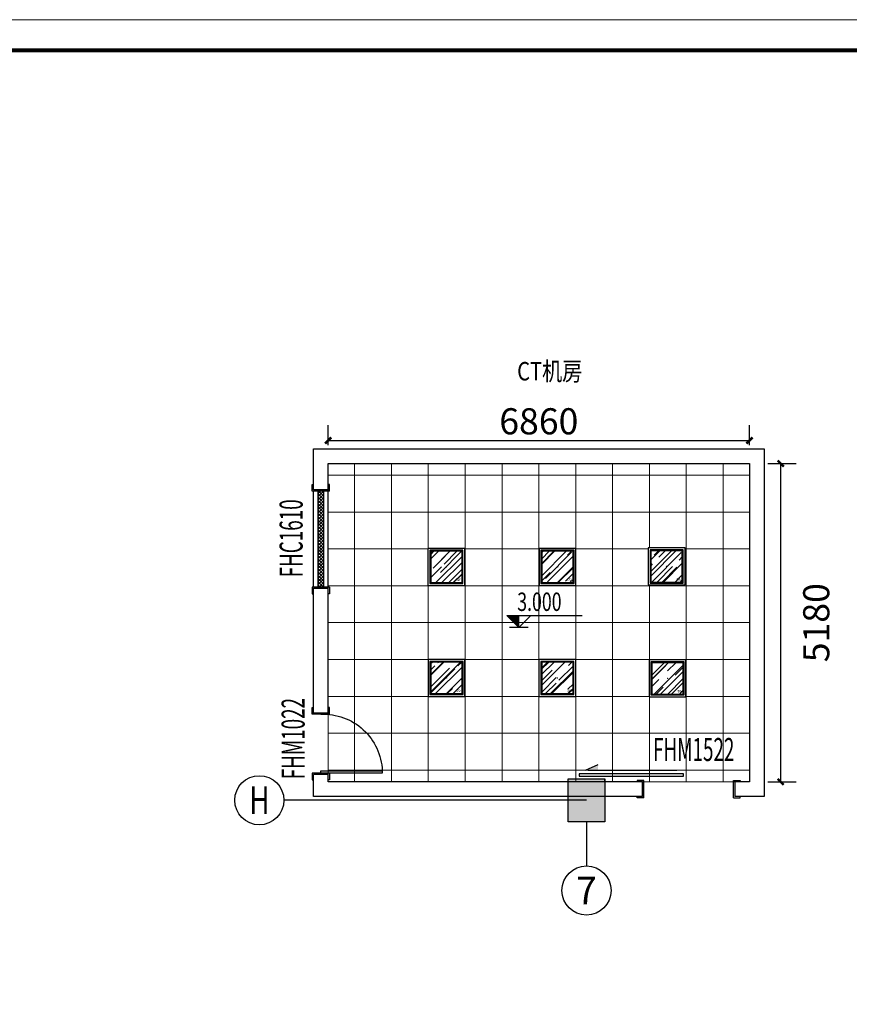
# Model space of a CAD drawing. Units: millimetres. Extents: x 155524 to 439100, y -42478 to 33769.
# Drawn here: x 281307 to 294814, y -28803 to -12778 of the extents above; entities that cross this region are included whole.
import ezdxf
from ezdxf.enums import TextEntityAlignment as Align

# ---------------------------------------------------------------- set-up
doc = ezdxf.new("R2010")
doc.units = ezdxf.units.MM
doc.linetypes.add('CONTINOUS', pattern=[0])
for name, color, linetype in [('230-kkqdx', 5, 'Continuous'), ('A-WINDOW_TEXT', 30, 'Continuous'), ('AXIS', 3, 'Continuous'), ('AXIS_TEXT', 7, 'Continuous'), ('DOOR', 2, 'Continuous'), ('WALL', 7, 'Continuous'), ('Z-ceiling-灯具', 4, 'Continuous'), ('Z-elve-顶面标高', 127, 'Continuous'), ('房间名称', 7, 'Continuous')]:
    doc.layers.add(name, color=color, linetype=linetype)
doc.layers.add('TK', color=7, linetype='Continuous', lineweight=13)
doc.layers.add('吊顶分割', color=224, linetype='Continuous', lineweight=5)
doc.styles.add('_TCH_AXIS', font='COMPLEX', dxfattribs={"bigfont": 'GBCBIG'})
doc.styles.add('_TCH_DIM', font='SIMPLEX', dxfattribs={"bigfont": 'GBCBIG'})
doc.styles.add('_TCH_DIM_T3', font='SIMPLEX', dxfattribs={"width": 0.705882, "bigfont": 'GBCBIG'})
doc.styles.add('_TCH_WINDOW', font='SIMPLEX', dxfattribs={"height": 3.5, "bigfont": 'GBCBIG'})
doc.styles.add('COMPLEX', font='COMPLEX')
doc.styles.add('HZ', font='simplex.shx', dxfattribs={"width": 0.7, "bigfont": 'hztxt.shx'})
doc.styles.add('HZTXT', font='SIMPLEX', dxfattribs={"width": 0.8, "bigfont": 'HZTXT'})
doc.dimstyles.new('_TCH_ARCH&&100', dxfattribs={"dimtxt": 425, "dimasz": 100, "dimexe": 250, "dimexo": 300, "dimgap": 100, "dimtad": 1, "dimdec": 0, "dimzin": 0, "dimdsep": 46, "dimtxsty": '_TCH_DIM_T3', "dimblk": 'ARCHTICK', "dimcen": 1, "dimclrt": 7, "dimazin": 2, "dimtfac": 1, "dimtdec": 0, "dimtix": 1, "dimtmove": 2, "dimatfit": 3, "dimfxl": 0, "dimtolj": 1, "dimtzin": 0, "dimarcsym": 0})

# ---------------------------------------------------------------- blocks, each defined once
blk = doc.blocks.new('FHM1522')
at = {"linetype": 'ByBlock'}
blk.add_hatch(color=0, dxfattribs=at).paths.add_polyline_path([(-427, 727), (-427, 928), (-521, 727)])
at = {"color": 0, "linetype": 'ByBlock'}
for p, q in [((-427, 928), (-521, 727)), ((-427, 889), (-427, -557))]:
    blk.add_line(p, q, dxfattribs=at)
at = {"layer": '230-kkqdx'}
for p, q in [((-260, -20), (-260, 90)), ((-260, 90), (-240, 90)), ((20, 90), (0, 90)), ((20, -20), (20, 90)), ((20, -20), (-260, -20)), ((20, -1480), (-260, -1480)), ((-260, -1480), (-260, -1590)), ((-260, -1590), (-240, -1590)), ((20, -1590), (0, -1590)), ((20, -1480), (20, -1590))]:
    blk.add_line(p, q, dxfattribs=at)
blk.add_lwpolyline([(-371, -664), (-371, 1036), (-331, 1036), (-331, -664)], close=True, dxfattribs=at)
blk = doc.blocks.new('FHM1022')
at = {"layer": '230-kkqdx'}
for p, q in [((20, 260), (-90, 260)), ((-90, 260), (-90, 240)), ((20, 260), (20, -20)), ((980, 260), (980, -20)), ((980, 260), (1090, 260)), ((1090, 260), (1090, 240)), ((-90, -20), (-90, 0)), ((1090, -20), (1090, 0)), ((20, -20), (-90, -20)), ((980, -20), (1090, -20))]:
    blk.add_line(p, q, dxfattribs=at)
blk.add_lwpolyline([(60, 1120), (20, 1120), (20, 120), (60, 120)], close=True, dxfattribs=at)
blk.add_arc((25, 164), 956, 357.3518, 87.8763, dxfattribs=at)
blk = doc.blocks.new('FHC1610')
at = {"layer": '230-kkqdx'}
h = blk.add_hatch(dxfattribs=at)
h.set_pattern_fill('ANSI37', color=256, scale=300, angle=-180, style=0)
h.set_pattern_definition([(45, (-364342.32, 558303.09), (-26.5165043, 26.5165043), []), (135, (-364342.32, 558303.09), (-26.5165043, -26.5165043), [])])
h.paths.add_polyline_path([(1580, 74), (1580, 166), (20, 166), (20, 74)])
for p, q in [((20, 260), (-90, 260)), ((-90, 260), (-90, 240)), ((20, 260), (20, -20)), ((1580, 240), (20, 240)), ((1580, 167), (20, 167)), ((1580, 260), (1580, -20)), ((1580, 260), (1690, 260)), ((1690, 260), (1690, 240)), ((-90, -20), (-90, 0)), ((1580, 75), (20, 75)), ((1580, 0), (20, 0)), ((1690, -20), (1690, 0)), ((20, -20), (-90, -20)), ((20, -20), (-90, -20)), ((1580, -20), (1690, -20)), ((1580, -20), (1690, -20))]:
    blk.add_line(p, q, dxfattribs=at)
blk = doc.blocks.new('_AXISO')
blk.add_circle((0, 0), 0.5)
at = {"layer": 'AXIS_TEXT', "style": 'COMPLEX', "width": 1.041667}
blk.add_attdef('A', text='', height=0.56, dxfattribs=at).set_placement((-0.25, -0.28), (0.25, -0.28), align=Align.FIT)
blk = doc.blocks.new('_ArchTick')
at = {"color": 0, "linetype": 'ByBlock', "lineweight": -2, "const_width": 0.4}
blk.add_lwpolyline([(-0.5, -0.5), (0.5, 0.5)], dxfattribs=at)
blk = doc.blocks.new('*D20')
at = {"layer": 'AXIS', "color": 0, "lineweight": -2, "transparency": 16777216}
for p, q in [((286329, -19702), (286329, -19376)), ((293189, -19702), (293189, -19376)), ((286329, -19626), (293189, -19626))]:
    blk.add_line(p, q, dxfattribs=at)
at = {"layer": 'Defpoints', "color": 0, "transparency": 16777216}
for p in [(293189, -19626), (286329, -20002), (293189, -20002)]:
    blk.add_point(p, dxfattribs=at)
at = {"layer": 'AXIS', "color": 0, "lineweight": -2, "transparency": 16777216, "xscale": 100, "yscale": 100, "zscale": 100, "rotation": 180}
blk.add_blockref('_ArchTick', (286329, -19626), dxfattribs=at)
at = {"layer": 'AXIS', "color": 0, "lineweight": -2, "transparency": 16777216, "xscale": 100, "yscale": 100, "zscale": 100}
blk.add_blockref('_ArchTick', (293189, -19626), dxfattribs=at)
at = {"layer": 'AXIS', "color": 7, "transparency": 16777216, "insert": (289759, -19314), "char_height": 425, "attachment_point": 5, "style": '_TCH_DIM_T3'}
blk.add_mtext('\\A1;6860', dxfattribs=at)
blk = doc.blocks.new('*D21')
at = {"layer": 'AXIS', "color": 0, "lineweight": -2, "transparency": 16777216}
for p, q in [((293489, -20002), (293946, -20002)), ((293696, -20002), (293696, -25182)), ((293489, -25182), (293946, -25182))]:
    blk.add_line(p, q, dxfattribs=at)
at = {"layer": 'Defpoints', "color": 0, "transparency": 16777216}
for p in [(293189, -20002), (293189, -25182), (293696, -25182)]:
    blk.add_point(p, dxfattribs=at)
at = {"layer": 'AXIS', "color": 0, "lineweight": -2, "transparency": 16777216, "xscale": 100, "yscale": 100, "zscale": 100}
for p, rotation in [((293696, -20002), 90), ((293696, -25182), 270)]:
    blk.add_blockref('_ArchTick', p, dxfattribs=dict(at, rotation=rotation))
at = {"layer": 'AXIS', "color": 7, "transparency": 16777216, "insert": (294275, -22592), "char_height": 425, "attachment_point": 5, "rotation": 90, "style": '_TCH_DIM_T3'}
blk.add_mtext('\\A1;5180', dxfattribs=at)
blk = doc.blocks.new('40W600')
blk.add_wipeout([(4837789, -3424056), (4838389, -3424056), (4838389, -3424656), (4837789, -3424656)]).dxf.layer = 'Z-ceiling-灯具'
at = {"layer": 'Z-ceiling-灯具', "linetype": 'CONTINOUS'}
h = blk.add_hatch(dxfattribs=at)
h.set_pattern_fill('AR-RROOF', color=139, scale=199.840128, angle=225, style=0)
h.set_pattern_definition([(225, (82458604.71, 77235009.96), (-169.56997148, -452.1865906), [2997.601918, -399.6802557, 999.2006393, -199.840128]), (225, (82458487.43, 77234751.37), (329.2483613, -46.63174216), [599.5203836, -65.9472422, 1199.0407672, -149.880096]), (225, (82458654.17, 77234819.2), (-640.12664233, -829.47977715), [1598.7210229, -279.776179, 799.3605115, -199.8401279])])
h.paths.add_polyline_path([(4838344, -3424611), (4838344, -3424102), (4837835, -3424102), (4837835, -3424611)])
at = {"layer": 'Z-ceiling-灯具', "color": 8}
for p, q in [((4838359, -3424086), (4837819, -3424086)), ((4837819, -3424086), (4837819, -3424626)), ((4838359, -3424626), (4838359, -3424086)), ((4838344, -3424101), (4837834, -3424101)), ((4837834, -3424101), (4837834, -3424611)), ((4838344, -3424611), (4838344, -3424101)), ((4837819, -3424626), (4838359, -3424626)), ((4837834, -3424611), (4838344, -3424611))]:
    blk.add_line(p, q, dxfattribs=at)
at = {"layer": 'Z-ceiling-灯具', "color": 139, "linetype": 'CONTINOUS'}
for p, q in [((4838093, -3424360), (4838086, -3424353)), ((4838093, -3424353), (4838086, -3424360))]:
    blk.add_line(p, q, dxfattribs=at)
at = {"layer": 'Z-ceiling-灯具', "color": 4}
blk.add_lwpolyline([(4838389, -3424056), (4837789, -3424056), (4837789, -3424656), (4838389, -3424656)], close=True, dxfattribs=at)
at = {"layer": 'Z-ceiling-灯具', "color": 8, "style": '_TCH_WINDOW', "width": 0.564706}
blk.add_text('40W', height=44.6, dxfattribs=at).set_placement((4838248, -3424587))
blk = doc.blocks.new('A$C02FA40B9')
blk.add_hatch(color=9).paths.add_polyline_path([(226, 226), (0, 226), (226, 0)])
at = {"color": 9}
for p, q in [((0, 226), (1404, 226)), ((0, 226), (226, 0)), ((452, 226), (226, 0)), ((226, 0), (226, 226)), ((398, 0), (53, 0))]:
    blk.add_line(p, q, dxfattribs=at)
blk = doc.blocks.new('联城-A1')
at = {"layer": 'TK'}
blk.add_lwpolyline([(-841, 0), (0, 0), (0, 594), (-841, 594)], close=True, dxfattribs=at)
at = {"layer": 'TK', "const_width": 1.4}
blk.add_lwpolyline([(-815.97, 10.03), (-10, 10.03), (-10, 584.03), (-815.97, 584.03)], close=True, dxfattribs=at)

msp = doc.modelspace()

# ---------------------------------------------------------------- hatches: boundary and pattern name
h = msp.add_hatch(color=7)
h.dxf.hatch_style = 1
h.paths.add_polyline_path([(290834.4, -25131.6), (290234.4, -25131.6), (290234.4, -25831.6), (290834.4, -25831.6)])
at = {"layer": '吊顶分割'}
h = msp.add_hatch(dxfattribs=at)
h.set_pattern_fill('_USER', color=256, scale=600, double=1, pattern_type=0)
h.set_pattern_definition([(0, (289759.4, -22591.6), (0, 600), []), (90, (289759.4, -22591.6), (-600, 4e-14), [])])
h.paths.add_polyline_path([(286329.4, -20001.6), (293189.4, -20001.6), (293189.4, -25181.6), (286329.4, -25181.6)])

# ---------------------------------------------------------------- linework, layer by layer
at = {"color": 7}
for p, q in [((286089.4, -20431.6), (286089.4, -19761.6)), ((286089.4, -19761.6), (293429.4, -19761.6)), ((293429.4, -19761.6), (293429.4, -25421.6)), ((286329.4, -20001.6), (293189.4, -20001.6)), ((286329.4, -20431.6), (286329.4, -20001.6)), ((293189.4, -20001.6), (293189.4, -25181.6)), ((286329.4, -20431.6), (286089.4, -20431.6)), ((286089.4, -24061.6), (286089.4, -22031.6)), ((286329.4, -22031.6), (286089.4, -22031.6)), ((286329.4, -24061.6), (286329.4, -22031.6)), ((286329.4, -24061.6), (286089.4, -24061.6)), ((286089.4, -25421.6), (286089.4, -25061.6)), ((286329.4, -25061.6), (286089.4, -25061.6)), ((286329.4, -25181.6), (286329.4, -25061.6)), ((290834.4, -25181.6), (290834.4, -25131.6)), ((291449.4, -25181.6), (286329.4, -25181.6)), ((291449.4, -25181.6), (290834.4, -25181.6)), ((291449.4, -25181.6), (291449.4, -25421.6)), ((293189.4, -25181.6), (292949.4, -25181.6)), ((293189.4, -25181.6), (292949.4, -25181.6)), ((292949.4, -25181.6), (292949.4, -25421.6)), ((291449.4, -25421.6), (286089.4, -25421.6)), ((293429.4, -25421.6), (292949.4, -25421.6))]:
    msp.add_line(p, q, dxfattribs=at)
msp.add_lwpolyline([(290834.4, -25131.6), (290834.4, -25831.6), (290234.4, -25831.6), (290234.4, -25131.6), (290834.4, -25131.6)], dxfattribs=at)
at = {"layer": 'AXIS'}
for p, q in [((290534.4, -25481.6), (285608.9, -25481.6)), ((290534.4, -25831.6), (290534.4, -26549.8))]:
    msp.add_line(p, q, dxfattribs=at)
at = {"layer": 'WALL'}
for p, q in [((286089.4, -22031.6), (286329.4, -22031.6)), ((286329.4, -24061.6), (286089.4, -24061.6)), ((291449.4, -25421.6), (291449.4, -25181.6))]:
    msp.add_line(p, q, dxfattribs=at)
at = {"layer": '吊顶分割'}
msp.add_lwpolyline([(286329.4, -20001.6), (293189.4, -20001.6), (293189.4, -25181.6), (286329.4, -25181.6)], close=True, dxfattribs=at)

# ---------------------------------------------------------------- block references
at = {"rotation": 270}
msp.add_blockref('FHC1610', (286089.4, -20431.6), dxfattribs=at)
at = {"layer": 'AXIS'}
ref = msp.add_blockref('_AXISO', (285208.9, -25481.6), dxfattribs=dict(at, xscale=800, yscale=800, zscale=800))
ref.add_attrib('A', 'H', dxfattribs={"layer": 'AXIS_TEXT', "height": 448.3, "style": '_TCH_AXIS', "width": 0.785965}).set_placement((285041.1, -25705.7), (285376.7, -25705.7), align=Align.FIT)
ref = msp.add_blockref('_AXISO', (290534.4, -26949.8), dxfattribs=dict(at, xscale=800, yscale=800, zscale=800))
ref.add_attrib('A', '7', dxfattribs={"layer": 'AXIS_TEXT', "height": 446.4, "style": '_TCH_AXIS', "width": 1.136095}).set_placement((290365.3, -27173), (290703.5, -27173), align=Align.FIT)
at = {"layer": 'DOOR', "xscale": -1}
for name, p, rotation in [('FHM1022', (286089.4, -25061.6), 270), ('FHM1522', (291449.4, -25421.6), 90)]:
    msp.add_blockref(name, p, dxfattribs=dict(at, rotation=rotation))
at = {"layer": 'Z-elve-顶面标高', "color": 9, "xscale": 0.8753501400509268, "yscale": 0.8753501400509268, "zscale": 0.8753501400509268}
msp.add_blockref('A$C02FA40B9', (289235.3, -22671.6), dxfattribs=at)

# ---------------------------------------------------------------- texts
at = {"layer": 'A-WINDOW_TEXT', "style": 'HZ', "width": 0.6}
for s, p in [('FHC1610', (285913.4, -21854.4)), ('FHM1022', (285945.8, -25140.2))]:
    msp.add_text(s, height=375, rotation=90, dxfattribs=at).set_placement(p)
msp.add_text('FHM1522', height=375, dxfattribs=at).set_placement((291619.2, -24843.1))
at = {"layer": 'Z-elve-顶面标高', "color": 9, "style": '_TCH_DIM', "width": 0.705882}
msp.add_text('3.000', height=300, dxfattribs=at).set_placement((289407.4, -22401))
at = {"layer": '房间名称', "color": 1, "style": 'HZTXT', "width": 0.8}
msp.add_text('CT机房', height=300, dxfattribs=at).set_placement((289406.8, -18649.1))

# ---------------------------------------------------------------- dimensions: what is measured, and where the dimension line sits
at = {"layer": 'AXIS'}
dim = msp.add_linear_dim(base=(293189.4, -19626.4), p1=(286329.4, -20001.6), p2=(293189.4, -20001.6), dimstyle='_TCH_ARCH&&100', dxfattribs=at)
dim.commit()
dim.dimension.update_dxf_attribs({"geometry": '*D20', "text_midpoint": (289759.4, -19313.9)})
dim = msp.add_linear_dim(base=(293696.1, -25181.6), p1=(293189.4, -20001.6), p2=(293189.4, -25181.6), angle=90, dimstyle='_TCH_ARCH&&100', dxfattribs=at)
dim.commit()
dim.dimension.update_dxf_attribs({"geometry": '*D21', "text_midpoint": (294274.6, -22591.6), "dimtype": 128})

# ---------------------------------------------------------------- next in the draw order: block references
at = {"layer": 'Z-ceiling-灯具'}
for p in [(-4549835.3, 3402671.9), (-4548026.5, 3402671.9), (-4546249.7, 3402679.9), (-4549833.2, 3400864.8), (-4548028.3, 3400864.8), (-4546234.1, 3400857.8)]:
    msp.add_blockref('40W600', p, dxfattribs=at)

# ---------------------------------------------------------------- next in the draw order: block references
at = {"layer": 'TK', "xscale": 50, "yscale": 50, "zscale": 50}
msp.add_blockref('联城-A1', (307091.6, -42478.1), dxfattribs=at)

doc.saveas('drawing.dxf')
